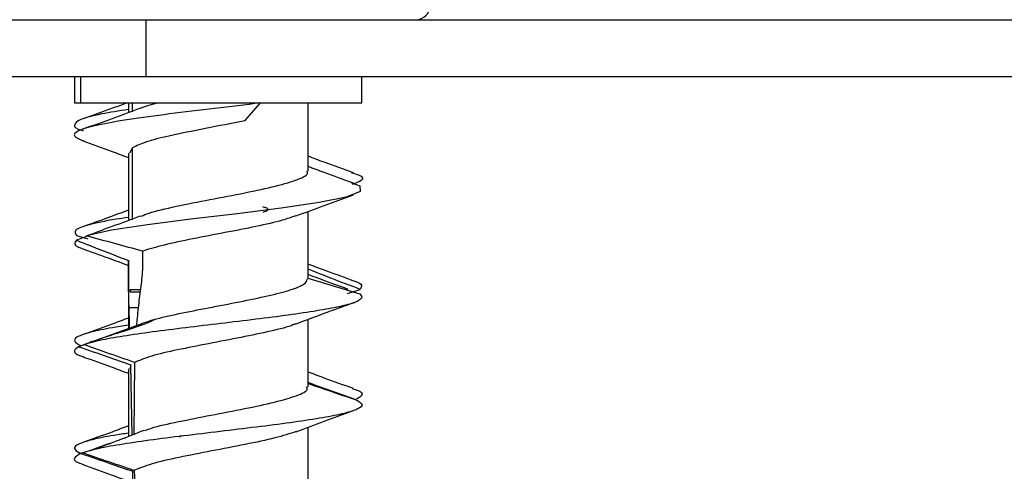
# Model space of a CAD drawing. Units: millimetres. Extents: x 9 to 423, y 3 to 277.
# Drawn here: x 126 to 144, y 26 to 33 of the extents above; entities that cross this region are included whole.
import ezdxf

# ---------------------------------------------------------------- set-up
doc = ezdxf.new("R2010")
doc.units = ezdxf.units.MM

msp = doc.modelspace()

# ---------------------------------------------------------------- linework, layer by layer
at = {"color": 7, "linetype": 'Continuous', "lineweight": 25}
for p, q in [((125.5308, 33.4878), (128.5308, 33.4878)), ((128.5308, 33.4878), (128.5308, 32.4878)), ((128.5308, 33.4878), (157.5308, 33.4878)), ((125.5308, 32.4878), (128.5308, 32.4878)), ((127.2711, 32.4878), (127.2711, 32.0179)), ((127.3844, 32.0179), (127.3844, 32.4878)), ((128.5308, 32.4878), (157.5308, 32.4878)), ((132.3511, 32.0179), (132.3511, 32.4878)), ((127.2711, 32.0179), (127.3844, 32.0179)), ((127.3844, 32.0179), (130.5612, 32.0179)), ((128.2236, 32.0179), (128.2236, 31.8474)), ((128.2944, 31.8591), (128.2944, 32.0179)), ((130.2799, 31.7004), (130.5612, 32.0179)), ((130.5612, 32.0179), (132.3511, 32.0179)), ((131.3986, 30.8153), (131.3986, 32.0179)), ((128.2944, 31.2241), (128.2457, 31.1328)), ((128.2944, 29.9541), (128.2944, 31.2241)), ((128.2236, 31.1328), (128.2236, 29.9423)), ((131.3986, 28.9109), (131.3986, 30.1015)), ((127.5026, 29.6653), (127.3046, 29.5954)), ((127.5119, 29.6102), (127.3156, 29.6704)), ((127.4839, 29.6704), (127.6679, 29.7378)), ((128.2236, 29.2399), (128.2236, 28.0358)), ((131.3968, 28.9252), (132.3148, 28.6449)), ((128.4348, 28.7179), (128.252, 28.7179)), ((132.0982, 28.6534), (132.3183, 28.7259)), ((128.43, 28.6778), (128.255, 28.6778)), ((128.3963, 28.3993), (128.2368, 28.3993)), ((131.3986, 27.0056), (131.3986, 28.1961)), ((127.4327, 27.7492), (128.3664, 28.0875)), ((127.3963, 27.7315), (127.3445, 27.7492)), ((127.4407, 27.7464), (127.3446, 27.7141)), ((128.2236, 27.3231), (128.2236, 26.1271)), ((128.2661, 27.3939), (128.2513, 27.3231)), ((128.2922, 26.1427), (128.2661, 27.3939)), ((128.3332, 27.4363), (128.3233, 26.161)), ((131.4942, 27.0434), (131.3986, 27.0805)), ((132.2228, 26.7849), (131.3986, 27.0773)), ((132.2339, 26.7786), (132.252, 26.7849)), ((131.3986, 25.1005), (131.3986, 26.2915)), ((127.3873, 25.8278), (127.3579, 25.8378)), ((127.382, 25.8276), (127.3916, 25.8243)), ((127.4152, 25.8375), (127.3869, 25.8276))]:
    msp.add_line(p, q, dxfattribs=at)
at = {"color": 7, "linetype": 'Continuous', "lineweight": 25, "flags": 128}
msp.add_lwpolyline([(132.1647, 30.605), (132.3125, 30.5516), (132.323, 30.4528), (132.0747, 30.3555), (131.5932, 30.258), (130.9256, 30.1594), (130.1471, 30.0625), (129.3297, 29.964), (128.5644, 29.8664), (127.9284, 29.7692), (127.4839, 29.6704), (127.4839, 29.6704)], dxfattribs=at)
at = {"color": 7, "linetype": 'Continuous', "lineweight": 25}
msp.add_arc((133.3058, 33.7378), 0.25, 270, 0, dxfattribs=at)
for points, knots in [([(130.5612, 32.0179), (130.2925, 31.9851), (129.7561, 31.9196), (128.935, 31.8231), (128.2112, 31.7238), (127.6489, 31.6269), (127.3161, 31.5294), (127.2212, 31.4348), (127.3674, 31.3743), (127.4352, 31.3463)], [0, 0, 0, 0, 0.14571326, 0.29085849, 0.43693107, 0.58219525, 0.72763594, 0.87359687, 1, 1, 1, 1]), ([(128.2069, 32.0228), (128.1236, 31.9914), (127.8728, 31.8965), (127.6146, 31.8051), (127.4421, 31.7441)], [0, 0, 0, 0, 0.3319951, 1, 1, 1, 1]), ([(128.4435, 31.9254), (128.4596, 31.933), (128.5248, 31.9639), (128.6429, 31.9947), (128.732, 32.0179)], [0, 0, 0, 0, 0.2457492, 1, 1, 1, 1]), ([(128.2236, 31.9019), (128.0567, 31.8757), (127.6839, 31.817), (127.3431, 31.7238), (127.2442, 31.6269), (127.2883, 31.5614), (127.4223, 31.5281), (127.4246, 31.5275)], [0, 0, 0, 0, 0.21226527, 0.47415955, 0.73460444, 0.99536578, 1, 1, 1, 1]), ([(128.4384, 31.9277), (128.2715, 31.8646), (127.9329, 31.7367), (127.5885, 31.6146), (127.4138, 31.5526)], [0, 0, 0, 0, 0.4929335, 1, 1, 1, 1]), ([(130.2799, 31.7004), (130.0482, 31.6558), (129.5852, 31.5666), (128.9616, 31.4424), (128.5096, 31.3294), (128.3662, 31.2593), (128.2944, 31.2241)], [0, 0, 0, 0, 0.280001, 0.5595829, 0.7793394, 1, 1, 1, 1]), ([(127.4195, 31.347), (127.593, 31.2855), (127.8636, 31.1897), (128.1285, 31.0898), (128.2236, 31.054)], [0, 0, 0, 0, 0.6410471, 1, 1, 1, 1]), ([(132.2025, 30.7839), (132.028, 30.8457), (131.7576, 30.9414), (131.4926, 31.0414), (131.3986, 31.0768)], [0, 0, 0, 0, 0.6456167, 1, 1, 1, 1]), ([(128.4516, 30.0177), (128.4933, 30.0364), (128.624, 30.0949), (129.0582, 30.1922), (129.658, 30.3108), (130.2918, 30.4304), (130.8544, 30.55), (131.2392, 30.6685), (131.4181, 30.7567), (131.3833, 30.8059), (131.3766, 30.8153)], [0, 0, 0, 0, 0.0699398, 0.2189087, 0.3678777, 0.5172998, 0.666722, 0.815691, 0.9646599, 1, 1, 1, 1]), ([(132.1994, 30.6034), (132.0263, 30.6645), (131.7566, 30.7599), (131.4931, 30.8592), (131.3986, 30.8948)], [0, 0, 0, 0, 0.6415333, 1, 1, 1, 1]), ([(132.1685, 30.7859), (132.2129, 30.7728), (132.3682, 30.7271), (132.389, 30.6564), (132.2409, 30.5997), (132.1773, 30.5753)], [0, 0, 0, 0, 0.1859866, 0.6506361, 1, 1, 1, 1]), ([(131.186, 30.0219), (131.3513, 30.0844), (131.6864, 30.2111), (132.0287, 30.3326), (132.2021, 30.3942)], [0, 0, 0, 0, 0.4934227, 1, 1, 1, 1]), ([(128.2236, 30.1245), (128.104, 30.0795), (127.8395, 29.9802), (127.5702, 29.8847), (127.4227, 29.8325)], [0, 0, 0, 0, 0.45222628, 1, 1, 1, 1]), ([(130.6082, 30.0908), (130.6405, 30.1034), (130.7057, 30.1288), (130.6883, 30.159), (130.6178, 30.1766), (130.5986, 30.1814)], [0, 0, 0, 0, 0.4167101, 0.8409659, 1, 1, 1, 1]), ([(128.2236, 29.9963), (128.1491, 29.9856), (127.8483, 29.942), (127.5038, 29.8663), (127.237, 29.7693), (127.2893, 29.7034), (127.3156, 29.6704)], [0, 0, 0, 0, 0.0988489, 0.3989998, 0.6986237, 1, 1, 1, 1]), ([(128.4301, 30.0195), (128.2655, 29.9571), (128.0138, 29.8618), (127.7566, 29.7703), (127.6676, 29.7386)], [0, 0, 0, 0, 0.65415012, 1, 1, 1, 1]), ([(131.1776, 30.0254), (131.1061, 29.9987), (130.9374, 29.9356), (130.4891, 29.8353), (129.9322, 29.7273), (129.3572, 29.6187), (128.8295, 29.5086), (128.5913, 29.4364), (128.4725, 29.4003)], [0, 0, 0, 0, 0.128396, 0.3031271, 0.4770282, 0.6511853, 0.8260192, 1, 1, 1, 1]), ([(127.3046, 29.5954), (127.2884, 29.5707), (127.2563, 29.5217), (127.3154, 29.4734), (127.406, 29.4477), (127.4112, 29.4463)], [0, 0, 0, 0, 0.4878512, 0.9711659, 1, 1, 1, 1]), ([(127.3046, 29.5954), (127.396, 29.5586), (127.5825, 29.4836), (127.8924, 29.3642), (128.1092, 29.2801), (128.2241, 29.2355)], [0, 0, 0, 0, 0.3112842, 0.6351459, 1, 1, 1, 1]), ([(128.4725, 29.4003), (128.3098, 29.4451), (127.9847, 29.5344), (127.6507, 29.6251), (127.4839, 29.6704)], [0, 0, 0, 0, 0.5004569, 1, 1, 1, 1]), ([(127.4068, 29.4466), (127.5603, 29.3922), (127.8337, 29.2953), (128.1048, 29.1933), (128.2236, 29.1486)], [0, 0, 0, 0, 0.5616481, 1, 1, 1, 1]), ([(128.2368, 28.3993), (128.234, 28.496), (128.2284, 28.6864), (128.2246, 28.9626), (128.2242, 29.1473), (128.2241, 29.2355)], [0, 0, 0, 0, 0.35022665, 0.68982112, 1, 1, 1, 1]), ([(128.4725, 29.4003), (128.4753, 29.2893), (128.481, 29.0663), (128.4358, 28.7347), (128.4097, 28.5131), (128.3963, 28.3993)], [0, 0, 0, 0, 0.3257134, 0.6537618, 1, 1, 1, 1]), ([(132.3183, 28.7259), (132.147, 28.7911), (131.8411, 28.9076), (131.5333, 29.0295), (131.3979, 29.0831)], [0, 0, 0, 0, 0.5600069, 1, 1, 1, 1]), ([(132.1665, 28.8911), (132.0006, 28.9501), (131.7405, 29.0427), (131.4895, 29.1373), (131.3986, 29.1716)], [0, 0, 0, 0, 0.6377696, 1, 1, 1, 1]), ([(128.3664, 28.0875), (128.4591, 28.1227), (128.6442, 28.193), (129.1051, 28.2975), (129.6371, 28.4012), (130.1923, 28.5071), (130.7032, 28.6114), (131.1043, 28.7152), (131.3588, 28.8163), (131.3784, 28.881), (131.3875, 28.9109)], [0, 0, 0, 0, 0.1275322, 0.2545875, 0.3814353, 0.5089937, 0.636001, 0.7628746, 0.8904499, 1, 1, 1, 1]), ([(132.1108, 28.7259), (131.93, 28.7909), (131.6913, 28.8768), (131.4557, 28.9666), (131.3986, 28.9884)], [0, 0, 0, 0, 0.7576255, 1, 1, 1, 1]), ([(132.1511, 28.8917), (132.177, 28.8847), (132.2918, 28.8533), (132.3684, 28.7995), (132.335, 28.7505), (132.3183, 28.7259)], [0, 0, 0, 0, 0.1264793, 0.5611934, 1, 1, 1, 1]), ([(128.252, 28.7179), (128.2525, 28.7104), (128.2535, 28.697), (128.2545, 28.6836), (128.255, 28.6778)], [0, 0, 0, 0, 0.56259051, 1, 1, 1, 1]), ([(132.3148, 28.6449), (132.3353, 28.6196), (132.376, 28.5691), (132.2421, 28.4961), (131.9733, 28.42), (131.5705, 28.3469), (131.0638, 28.271), (130.4803, 28.1975), (129.8574, 28.1222), (129.2314, 28.048), (128.6396, 27.9734), (128.1215, 27.8984), (127.6941, 27.8245), (127.52, 27.7744), (127.4327, 27.7492)], [0, 0, 0, 0, 0.0836836, 0.1666041, 0.2502554, 0.3332366, 0.4168125, 0.4999029, 0.5833603, 0.6666083, 0.7499045, 0.833324, 0.9164509, 1, 1, 1, 1]), ([(128.2482, 28.012), (128.246, 28.0845), (128.2421, 28.2139), (128.2384, 28.3426), (128.2368, 28.3993)], [0, 0, 0, 0, 0.5594183, 1, 1, 1, 1]), ([(128.3963, 28.3993), (128.3899, 28.3413), (128.3786, 28.2378), (128.3701, 28.1333), (128.3664, 28.0875)], [0, 0, 0, 0, 0.56127645, 1, 1, 1, 1]), ([(131.1772, 28.1135), (131.37, 28.1862), (131.7163, 28.3168), (132.0643, 28.4404), (132.2186, 28.4952)], [0, 0, 0, 0, 0.5568348, 1, 1, 1, 1]), ([(128.2236, 28.2193), (128.1279, 28.1832), (127.8634, 28.0836), (127.5927, 27.9877), (127.4201, 27.9265)], [0, 0, 0, 0, 0.36212651, 1, 1, 1, 1]), ([(128.6896, 28.1968), (128.6766, 28.1888), (128.6505, 28.1725), (128.5737, 28.1365), (128.4665, 28.0941), (128.3271, 28.0451), (128.1569, 27.9894), (127.8583, 27.8955), (127.6705, 27.8316), (127.5334, 27.785)], [0, 0, 0, 0, 0.0691627, 0.1386014, 0.2170913, 0.3134039, 0.4348678, 0.5873226, 1, 1, 1, 1]), ([(128.2236, 28.0922), (128.1261, 28.0775), (127.8645, 28.0379), (127.5584, 27.9735), (127.3272, 27.8984), (127.2389, 27.8245), (127.3092, 27.7744), (127.3445, 27.7492)], [0, 0, 0, 0, 0.1294326, 0.3469394, 0.5647681, 0.7818327, 1, 1, 1, 1]), ([(131.1708, 28.116), (131.1589, 28.1098), (131.0757, 28.0669), (130.7446, 27.9882), (130.2276, 27.878), (129.6381, 27.7667), (129.0796, 27.6573), (128.6014, 27.5475), (128.4228, 27.4734), (128.3332, 27.4363)], [0, 0, 0, 0, 0.0269913, 0.1887705, 0.3509139, 0.5135279, 0.6753772, 0.8373257, 1, 1, 1, 1]), ([(127.3446, 27.7141), (127.3106, 27.688), (127.2428, 27.6359), (127.2968, 27.5774), (127.4116, 27.5437), (127.4383, 27.5358)], [0, 0, 0, 0, 0.435695, 0.8688825, 1, 1, 1, 1]), ([(127.3446, 27.7141), (127.5168, 27.6546), (127.8244, 27.5482), (128.1311, 27.441), (128.2661, 27.3939)], [0, 0, 0, 0, 0.5600001, 1, 1, 1, 1]), ([(128.3332, 27.4363), (128.1647, 27.4943), (127.8637, 27.5979), (127.5644, 27.703), (127.4327, 27.7492)], [0, 0, 0, 0, 0.5600004, 1, 1, 1, 1]), ([(127.4197, 27.5369), (127.5933, 27.4754), (127.8639, 27.3796), (128.1288, 27.2797), (128.2236, 27.244)], [0, 0, 0, 0, 0.6418053, 1, 1, 1, 1]), ([(132.2019, 26.9741), (132.0291, 27.0353), (131.7586, 27.1312), (131.4942, 27.2308), (131.3986, 27.2668)], [0, 0, 0, 0, 0.6386125, 1, 1, 1, 1]), ([(128.5215, 26.2347), (128.5563, 26.2487), (128.6873, 26.301), (129.0999, 26.3907), (129.6786, 26.5046), (130.2878, 26.6198), (130.8302, 26.7349), (131.2149, 26.8488), (131.4048, 26.9388), (131.3791, 26.9914), (131.3722, 27.0056)], [0, 0, 0, 0, 0.0538524, 0.2023039, 0.350633, 0.4994873, 0.6483176, 0.796641, 0.9451059, 1, 1, 1, 1]), ([(131.3986, 27.0632), (131.5533, 27.011), (131.8412, 26.9138), (132.1291, 26.8147), (132.2624, 26.7688)], [0, 0, 0, 0, 0.5369923, 1, 1, 1, 1]), ([(132.18, 26.9754), (132.2178, 26.9635), (132.338, 26.9258), (132.3803, 26.8626), (132.2948, 26.8108), (132.252, 26.7849)], [0, 0, 0, 0, 0.1868384, 0.5930771, 1, 1, 1, 1]), ([(132.2624, 26.7688), (132.3037, 26.7428), (132.3861, 26.6907), (132.2993, 26.6138), (132.0623, 26.5357), (131.6755, 26.4586), (131.1685, 26.3808), (130.573, 26.3033), (129.9278, 26.2259), (129.2754, 26.1481), (128.6567, 26.071), (128.1167, 25.9928), (127.675, 25.9159), (127.5013, 25.8639), (127.4143, 25.8378)], [0, 0, 0, 0, 0.0834773, 0.1666615, 0.2500842, 0.3333288, 0.4166907, 0.5000021, 0.583297, 0.666674, 0.7499036, 0.8333399, 0.9165106, 1, 1, 1, 1]), ([(131.1889, 26.213), (131.3537, 26.2753), (131.6878, 26.4015), (132.0292, 26.5228), (132.2022, 26.5843)], [0, 0, 0, 0, 0.4936488, 1, 1, 1, 1]), ([(128.2236, 26.3143), (128.1284, 26.2784), (127.8637, 26.1787), (127.5932, 26.0828), (127.4201, 26.0215)], [0, 0, 0, 0, 0.35997571, 1, 1, 1, 1]), ([(128.2236, 26.187), (128.1369, 26.1741), (127.8772, 26.1352), (127.567, 26.071), (127.3239, 25.9928), (127.2364, 25.9159), (127.3174, 25.8639), (127.3579, 25.8378)], [0, 0, 0, 0, 0.1113226, 0.3332203, 0.5556689, 0.7774097, 1, 1, 1, 1]), ([(127.4143, 25.8378), (127.584, 25.8978), (127.8365, 25.987), (128.0888, 26.0772), (128.1715, 26.1068)], [0, 0, 0, 0, 0.67229007, 1, 1, 1, 1]), ([(128.5003, 26.2351), (128.3556, 26.1781), (128.0655, 26.0637), (127.7608, 25.9504), (127.608, 25.8935)], [0, 0, 0, 0, 0.4985619, 1, 1, 1, 1]), ([(131.1914, 26.2144), (131.0761, 26.177), (130.8437, 26.1016), (130.2971, 25.9869), (129.6932, 25.872), (129.1064, 25.7582), (128.6045, 25.6441), (128.4204, 25.5672), (128.3282, 25.5286)], [0, 0, 0, 0, 0.16464, 0.331898, 0.4990896, 0.6657259, 0.8325418, 1, 1, 1, 1]), ([(129.1357, 26.1165), (129.1319, 26.1234), (129.1264, 26.1336), (129.1531, 26.1437), (129.1617, 26.147)], [0, 0, 0, 0, 0.6767365, 1, 1, 1, 1]), ([(127.3869, 25.8276), (127.3383, 25.801), (127.2411, 25.7477), (127.2792, 25.6819), (127.404, 25.6428), (127.4438, 25.6303)], [0, 0, 0, 0, 0.40538202, 0.81082983, 1, 1, 1, 1]), ([(127.3869, 25.8276), (127.5575, 25.7688), (127.8623, 25.6637), (128.1672, 25.5594), (128.3014, 25.5134)], [0, 0, 0, 0, 0.5600001, 1, 1, 1, 1]), ([(128.3282, 25.5286), (128.1574, 25.5858), (127.8524, 25.688), (127.5482, 25.792), (127.4143, 25.8378)], [0, 0, 0, 0, 0.5599997, 1, 1, 1, 1]), ([(127.4204, 25.6317), (127.5931, 25.5705), (127.8636, 25.4746), (128.1281, 25.375), (128.2236, 25.339)], [0, 0, 0, 0, 0.6386441, 1, 1, 1, 1]), ([(128.3304, 19.1528), (128.3345, 19.6188), (128.3421, 20.4949), (128.3455, 21.7576), (128.3393, 22.976), (128.3214, 24.2199), (128.3081, 25.0774), (128.3014, 25.5134)], [0, 0, 0, 0, 0.2197716, 0.4131522, 0.5952655, 0.7941719, 1, 1, 1, 1]), ([(128.3282, 25.5286), (128.3325, 25.2052), (128.3426, 24.4425), (128.3645, 23.3805), (128.3867, 22.2793), (128.3993, 21.2754), (128.3995, 20.212), (128.3899, 19.5118), (128.3849, 19.1528)], [0, 0, 0, 0, 0.1521801, 0.358903, 0.5000442, 0.6705971, 0.8310964, 1, 1, 1, 1])]:
    msp.add_open_spline(points, degree=3, knots=knots, dxfattribs=at)

doc.saveas('drawing.dxf')
